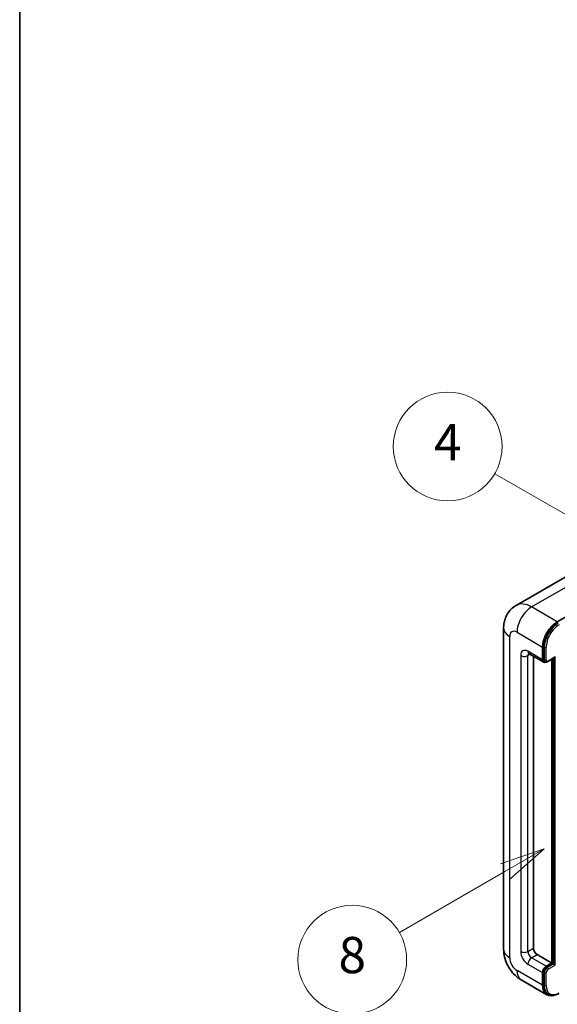
# Model space of a CAD drawing. Units: millimetres. Extents: x 1 to 9064, y 1 to 1265.
# Drawn here: x 1 to 120, y 706 to 923 of the extents above; entities that cross this region are included whole.
import ezdxf

# ---------------------------------------------------------------- set-up
doc = ezdxf.new("R2010")
doc.units = ezdxf.units.MM
for name, color, linetype, lineweight in [('Border (ISO)', 7, 'Continuous', 35), ('Visible (ISO)', 7, 'Continuous', 35), ('Visible Narrow (ISO)', 7, 'Continuous', 25)]:
    doc.layers.add(name, color=color, linetype=linetype, lineweight=lineweight)
doc.layers.add('Symbol (TK)', color=100, linetype='Continuous', lineweight=18, true_color=0x00ff3f)
doc.styles.add('Note Text (TK2)', font='MS PGothic.ttf')

# ---------------------------------------------------------------- blocks, each defined once
blk = doc.blocks.new('図面枠 tk図枠')
at = {"layer": 'Border (ISO)'}
blk.add_line((14.5, 289), (14.5, 8), dxfattribs=at)
blk = doc.blocks.new('バルーン4')
at = {"layer": 'Symbol (TK)', "color": 100, "true_color": 0x00ff40}
for p, q in [((43.431, 192.726), (41.015, 191.909)), ((41.265, 191.476), (43.431, 192.726)), ((41.515, 191.043), (43.431, 192.726)), ((41.265, 191.476), (35.44, 188.112))]:
    blk.add_line(p, q, dxfattribs=at)
at = {"layer": 'Symbol (TK)'}
blk.add_circle((32.842, 186.612), 3, dxfattribs=at)
at = {"layer": 'Symbol (TK)', "color": 7, "insert": (32.842, 186.607), "char_height": 2, "attachment_point": 5, "style": 'Note Text (TK2)'}
blk.add_mtext('8', dxfattribs=at)
blk = doc.blocks.new('バルーン11')
at = {"layer": 'Symbol (TK)', "color": 100, "true_color": 0x00ff40}
for p, q in [((50.396, 207.835), (40.704, 213.431)), ((52.561, 206.585), (50.646, 208.268)), ((50.396, 207.835), (52.561, 206.585)), ((50.146, 207.402), (52.561, 206.585))]:
    blk.add_line(p, q, dxfattribs=at)
at = {"layer": 'Symbol (TK)'}
blk.add_circle((38.106, 214.931), 3, dxfattribs=at)
at = {"layer": 'Symbol (TK)', "color": 7, "insert": (38.106, 214.913), "char_height": 2, "attachment_point": 5, "style": 'Note Text (TK2)'}
blk.add_mtext('4', dxfattribs=at)
blk = doc.blocks.new('バルーン13')
at = {"layer": 'Symbol (TK)', "color": 100, "true_color": 0x00ff40}
for p, q in [((51.312, 185.321), (48.897, 184.504)), ((49.147, 184.071), (51.312, 185.321)), ((49.397, 183.638), (51.312, 185.321)), ((49.147, 184.071), (41.49, 179.65))]:
    blk.add_line(p, q, dxfattribs=at)
at = {"layer": 'Symbol (TK)'}
blk.add_circle((38.892, 178.15), 3, dxfattribs=at)
at = {"layer": 'Symbol (TK)', "color": 7, "insert": (38.892, 178.126), "char_height": 2, "attachment_point": 5, "style": 'Note Text (TK2)'}
blk.add_mtext('1', dxfattribs=at)

msp = doc.modelspace()

# ---------------------------------------------------------------- linework, layer by layer
at = {"layer": 'Visible (ISO)'}
for p, q in [((123.233, 800.9745), (110.5051, 793.626)), ((119.5905, 790.0204), (132.3184, 797.3689)), ((107.746, 788.6207), (107.746, 717.7021)), ((113.3622, 782.9652), (116.5947, 781.099)), ((116.358, 781.6221), (116.358, 784.4216)), ((116.5197, 781.7155), (116.5197, 784.5149)), ((114.3377, 782.402), (114.3377, 717.9354)), ((116.911, 781.1803), (116.709, 781.2969)), ((117.511, 781.2114), (118.944, 782.0387)), ((118.3783, 714.6694), (118.3783, 781.7121)), ((118.54, 714.5761), (118.54, 781.8054)), ((115.1458, 716.5357), (118.3783, 714.6694)), ((117.1662, 713.9696), (118.3783, 714.6694)), ((117.1662, 713.7829), (118.54, 714.5761)), ((118.742, 714.4595), (118.54, 714.5761)), ((118.742, 714.4595), (119.1461, 714.2262)), ((111.648, 710.9437), (117.3048, 707.6777)), ((116.358, 709.7704), (116.358, 712.5699)), ((116.5197, 709.8638), (116.5197, 712.6632)), ((117.6211, 707.759), (117.4191, 707.8757))]:
    msp.add_line(p, q, dxfattribs=at)
for centre, major_axis, start_param, end_param in [((119.5905, 786.2878), (2.2857, 3.959), 0.78539816, 2.35619449), ((119.5905, 786.2878), (2.1714, 3.761), 0.78539816, 2.35619449), ((117.1662, 782.0887), (-0.5714, -0.9897), 5.49778714, 6.97940395), ((117.1662, 782.0887), (-0.4571, -0.7918), 5.49778714, 6.28318531), ((118.944, 782.3686), (0.202, 0.3499), 3.92699082, 4.71238898), ((115.1458, 717.4688), (0.5714, -0.9897), 3.92699082, 5.49778714), ((117.1662, 713.0364), (0.5714, 0.9897), 0.78539816, 2.35619449), ((117.1662, 713.0364), (0.4571, 0.7918), 0.78539816, 2.35619449), ((119.5905, 711.6367), (-2.2857, -3.959), 5.49778714, 6.79935433), ((119.5905, 711.6367), (-2.1714, -3.761), 5.49778714, 6.28318531)]:
    msp.add_ellipse(centre, major_axis=major_axis, ratio=0.57735027, start_param=start_param, end_param=end_param, dxfattribs=at)
for points, knots in [([(107.746, 788.6207), (107.746, 788.9257), (107.7664, 789.2433), (107.8651, 789.906), (107.9435, 790.2515), (108.1828, 790.9637), (108.3442, 791.3309), (108.7758, 792.0598), (109.0469, 792.4212), (109.702, 793.0841), (110.0862, 793.3842), (110.5051, 793.626)], [4.71238898, 4.71238898, 4.71238898, 4.71238898, 4.869468613, 4.869468613, 5.026548246, 5.026548246, 5.183627878, 5.183627878, 5.340707511, 5.340707511, 5.497787144, 5.497787144, 5.497787144, 5.497787144]), ([(113.2023, 783.0327), (113.2023, 783.0327), (113.2041, 783.0325), (113.2163, 783.0301), (113.2349, 783.0253), (113.288, 783.0044), (113.3225, 782.9882), (113.3622, 782.9652)], [5.902696792, 5.902696792, 5.902696792, 5.902696792, 5.969026042, 5.969026042, 6.126105675, 6.126105675, 6.283185307, 6.283185307, 6.283185307, 6.283185307]), ([(116.911, 781.1803), (116.9499, 781.1578), (116.9919, 781.1408), (117.0774, 781.1184), (117.1208, 781.113), (117.2057, 781.1121), (117.2473, 781.1165), (117.3276, 781.1327), (117.3663, 781.1445), (117.4407, 781.1739), (117.4766, 781.1915), (117.511, 781.2114)], [3.926990817, 3.926990817, 3.926990817, 3.926990817, 4.08407045, 4.08407045, 4.241150082, 4.241150082, 4.398229715, 4.398229715, 4.555309348, 4.555309348, 4.71238898, 4.71238898, 4.71238898, 4.71238898]), ([(111.648, 710.9437), (111.1197, 711.2487), (110.6742, 711.598), (109.8883, 712.3466), (109.5483, 712.7474), (108.9503, 713.5943), (108.6927, 714.0406), (108.2582, 714.9819), (108.0811, 715.4767), (107.8257, 716.5317), (107.746, 717.0921), (107.746, 717.7021)], [3.14159265, 3.14159265, 3.14159265, 3.14159265, 3.45575192, 3.45575192, 3.76991118, 3.76991118, 4.08407045, 4.08407045, 4.39822972, 4.39822972, 4.71238898, 4.71238898, 4.71238898, 4.71238898]), ([(117.6211, 707.759), (117.7498, 707.6848), (117.8886, 707.6282), (118.1794, 707.5521), (118.3314, 707.5325), (118.6426, 707.5291), (118.8018, 707.5452), (119.1235, 707.6102), (119.286, 707.6592), (119.6112, 707.7875), (119.774, 707.8668), (119.9354, 707.96)], [3.926990817, 3.926990817, 3.926990817, 3.926990817, 4.08407045, 4.08407045, 4.241150082, 4.241150082, 4.398229715, 4.398229715, 4.555309348, 4.555309348, 4.71238898, 4.71238898, 4.71238898, 4.71238898])]:
    msp.add_open_spline(points, degree=3, knots=knots, dxfattribs=at)
at = {"layer": 'Visible Narrow (ISO)'}
for p, q in [((113.9337, 793.2864), (126.6616, 800.6348)), ((119.5905, 790.0204), (113.9337, 793.2864)), ((110.7012, 787.6875), (116.358, 784.4216)), ((109.0849, 715.8358), (109.0849, 786.7544)), ((111.5093, 782.5553), (111.5093, 717.2356)), ((116.358, 781.6221), (113.1255, 783.4884)), ((113.1255, 782.5553), (113.5989, 782.8286)), ((113.1255, 717.2356), (113.1255, 782.5553)), ((116.7217, 784.3982), (116.5197, 784.5149)), ((116.7217, 784.3982), (116.7217, 781.5988)), ((117.1257, 781.5988), (117.1257, 784.3982)), ((116.7217, 781.5988), (116.5197, 781.7155)), ((119.1461, 782.252), (117.5702, 781.3422)), ((118.742, 781.9221), (118.742, 714.4595)), ((119.1461, 714.2262), (119.1461, 782.252)), ((113.1255, 717.2356), (114.3377, 717.9354)), ((113.9337, 715.8358), (115.1458, 716.5357)), ((117.1662, 713.9696), (113.9337, 715.8358)), ((116.358, 709.7704), (110.7012, 713.0364)), ((113.1255, 714.4361), (116.358, 712.5699)), ((117.3682, 713.6663), (117.1662, 713.7829)), ((118.742, 714.4595), (117.3682, 713.6663)), ((117.5702, 713.3164), (119.1461, 714.2262)), ((116.7217, 712.5465), (116.5197, 712.6632)), ((116.7217, 712.5465), (116.7217, 709.7471)), ((117.1257, 709.7471), (117.1257, 712.5465)), ((116.7217, 709.7471), (116.5197, 709.8638))]:
    msp.add_line(p, q, dxfattribs=at)
for centre, major_axis, start_param, end_param in [((113.9337, 787.6875), (-3.4286, 5.9385), 5.49778714, 6.28318531), ((113.9337, 789.5538), (2.2857, 3.959), 0.78539816, 2.35619449), ((119.7926, 786.1712), (-2.1714, -3.761), 3.92699082, 5.49778714), ((119.9946, 786.0545), (2.0286, 3.5136), 0.78539816, 2.35619449), ((112.3174, 788.6207), (-4.5714, 0), 0, 0.78539816), ((110.7012, 785.8213), (-1.1429, 1.9795), 5.49778714, 7.06858347), ((113.1255, 781.6221), (-1.1429, 1.9795), 5.49778714, 7.06858347), ((112.3174, 783.0218), (-1.1429, 0), 0.78539816, 2.35619449), ((113.9337, 783.955), (-0.5714, -0.9897), 5.49778714, 6.28318531), ((113.9337, 782.0887), (-0.5714, 0.9897), 0.16790573, 0.78539816), ((116.9237, 784.5149), (0.2857, 0), 3.92699082, 5.49778714), ((116.9237, 781.7155), (0.2857, 0), 3.92699082, 5.49778714), ((117.3682, 781.9721), (-0.4571, -0.7918), 5.49778714, 6.28318531), ((117.5702, 781.8554), (-0.3143, -0.5444), 5.49778714, 7.06858347), ((117.3682, 781.4588), (0.1429, -0.2474), 0, 0.78539816), ((112.3174, 717.7021), (-4.5714, 0), 0, 0.78539816), ((110.7012, 714.9027), (-1.1429, 1.9795), 0.78539816, 2.35619449), ((113.1255, 716.3024), (1.1429, -1.9795), 3.92699082, 5.49778714), ((112.3174, 717.7021), (-1.1429, 0), 0.78539816, 2.35619449), ((113.9337, 716.769), (-0.5714, 0.9897), 0.78539816, 2.35619449), ((113.9337, 714.9027), (-0.5714, -0.9897), 3.92699082, 5.49778714), ((113.9337, 714.9027), (-2.2857, -3.959), 5.49778714, 6.28318531), ((117.3682, 712.9198), (-0.4571, -0.7918), 3.92699082, 5.49778714), ((117.5702, 712.8031), (0.3143, 0.5444), 0.78539816, 2.35619449), ((117.3682, 713.433), (0.1429, -0.2474), 0.78539816, 2.35619449), ((116.9237, 712.6632), (0.2857, 0), 3.92699082, 5.49778714), ((116.9237, 709.8638), (0.2857, 0), 3.92699082, 5.49778714), ((119.7926, 711.5201), (-2.1714, -3.761), 5.49778714, 6.28318531), ((119.9946, 711.4034), (-2.0286, -3.5136), 5.49778714, 7.06858347)]:
    msp.add_ellipse(centre, major_axis=major_axis, ratio=0.57735027, start_param=start_param, end_param=end_param, dxfattribs=at)

# ---------------------------------------------------------------- block references
at = {"xscale": 4, "yscale": 4, "zscale": 4}
msp.add_blockref('図面枠 tk図枠', (-57.0141, -31.0237), dxfattribs=at)
at = {"layer": 'Symbol (TK)', "xscale": 4, "yscale": 4, "zscale": 4}
for name in ['バルーン11', 'バルーン4', 'バルーン13']:
    msp.add_blockref(name, (-57.0141, -31.0237), dxfattribs=at)

doc.saveas('drawing.dxf')
